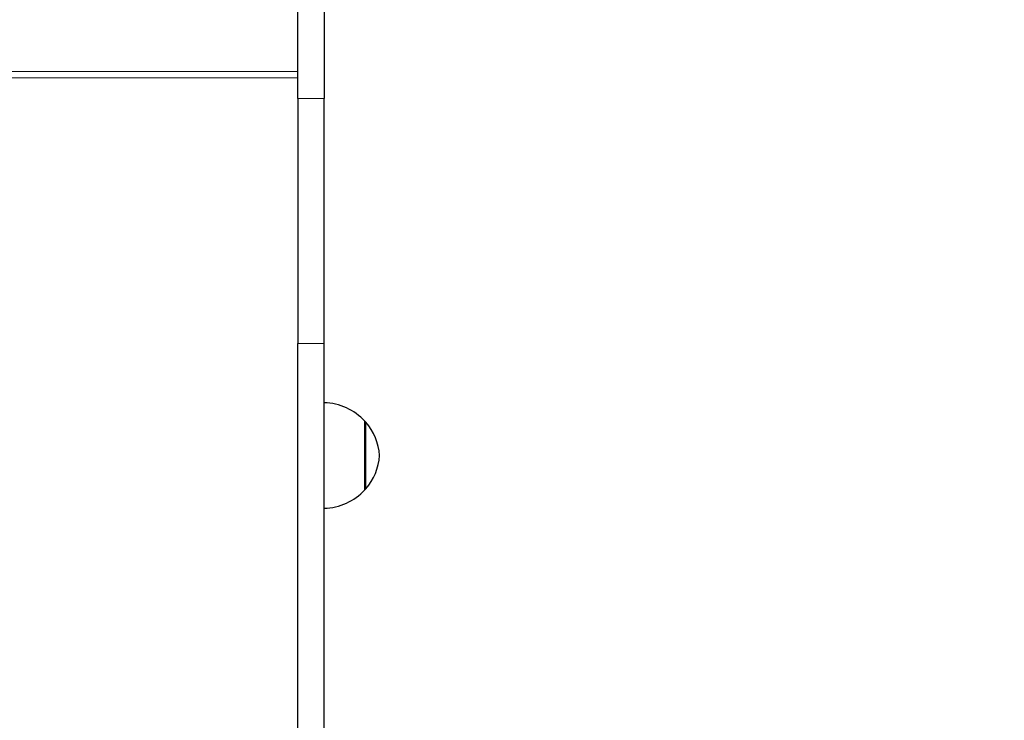
# Model space of a CAD drawing. Units: millimetres. Extents: x 65121 to 76528, y 5764 to 15386.
# Drawn here: x 70925 to 71298, y 11333 to 11599 of the extents above; entities that cross this region are included whole.
import ezdxf

# ---------------------------------------------------------------- set-up
doc = ezdxf.new("R2010")
doc.units = ezdxf.units.MM
doc.header["$LTSCALE"] = 70
for name, color, linetype, lineweight in [('Widoczne (ISO)', 7, 'Continuous', 25), ('Widoczne wąskie (ISO)', 7, 'Continuous', 15), ('Wymiar (ISO)', 116, 'Continuous', 18)]:
    doc.layers.add(name, color=color, linetype=linetype, lineweight=lineweight)
doc.styles.add('Tekst etykiety (ISO)', font='tahoma.ttf')
doc.dimstyles.new('Domyślne (ISO)', dxfattribs={"dimscale": 70, "dimtxt": 3.5, "dimasz": 2.5, "dimexe": 3.175, "dimexo": 0, "dimgap": 0.762, "dimtad": 1, "dimtoh": 1, "dimdec": 0, "dimrnd": 1e-08, "dimzin": 0, "dimtxsty": 'Tekst etykiety (ISO)', "dimcen": 0.09, "dimdle": 10, "dimclrd": 256, "dimclre": 256, "dimclrt": 256, "dimadec": 0, "dimazin": 0, "dimtfac": 0.714286, "dimtdec": 0, "dimtmove": 0, "dimatfit": 3, "dimfxl": 0, "dimtolj": 1, "dimtzin": 0, "dimlwd": -1, "dimlwe": -1, "dimarcsym": 0})

# ---------------------------------------------------------------- blocks, each defined once
blk = doc.blocks.new('*D25')
at = {"layer": 'Defpoints', "color": 0}
for p in [(68884.34, 15385.75), (76306.07, 15385.75), (71038.03, 9061.53)]:
    blk.add_point(p, dxfattribs=at)
at = {"layer": 'Wymiar (ISO)'}
for p, q in [((68884.34, 15385.75), (76528.32, 15385.75)), ((76306.07, 9236.53), (76306.07, 15210.75)), ((71038.03, 9061.53), (76528.32, 9061.53))]:
    blk.add_line(p, q, dxfattribs=at)
for points in [[(76276.9, 15210.75), (76335.24, 15210.75), (76306.07, 15385.75)], [(76276.9, 9236.53), (76335.24, 9236.53), (76306.07, 9061.53)]]:
    blk.add_solid(points, dxfattribs=at)
at = {"layer": 'Wymiar (ISO)', "insert": (75997.53, 12223.64), "char_height": 245, "attachment_point": 2, "rotation": 90, "style": 'Tekst etykiety (ISO)'}
blk.add_mtext('\\A1;6324', dxfattribs=at)
blk = doc.blocks.new('*D26')
at = {"layer": 'Defpoints', "color": 0}
for p in [(65120.51, 12165.49), (75646.04, 11134.99), (65120.51, 8665.49)]:
    blk.add_point(p, dxfattribs=at)
at = {"layer": 'Wymiar (ISO)'}
for p, q in [((65120.51, 12165.49), (65120.51, 8443.24)), ((75646.04, 11134.99), (75646.04, 8443.24)), ((75471.04, 8665.49), (65295.51, 8665.49))]:
    blk.add_line(p, q, dxfattribs=at)
for points in [[(65295.51, 8694.66), (65295.51, 8636.32), (65120.51, 8665.49)], [(75471.04, 8694.66), (75471.04, 8636.32), (75646.04, 8665.49)]]:
    blk.add_solid(points, dxfattribs=at)
at = {"layer": 'Wymiar (ISO)', "insert": (70383.28, 8974.03), "char_height": 245, "attachment_point": 2, "style": 'Tekst etykiety (ISO)'}
blk.add_mtext('\\A1;10526', dxfattribs=at)
blk = doc.blocks.new('*D27')
at = {"layer": 'Defpoints', "color": 0}
for p in [(66325.96, 12470.23), (74201.12, 11288.7), (66325.96, 9612.86)]:
    blk.add_point(p, dxfattribs=at)
at = {"layer": 'Wymiar (ISO)'}
for p, q in [((66325.96, 12470.23), (66325.96, 9390.61)), ((74201.12, 11288.7), (74201.12, 9390.61)), ((74026.12, 9612.86), (66500.96, 9612.86))]:
    blk.add_line(p, q, dxfattribs=at)
for points in [[(66500.96, 9642.03), (66500.96, 9583.7), (66325.96, 9612.86)], [(74026.12, 9642.03), (74026.12, 9583.7), (74201.12, 9612.86)]]:
    blk.add_solid(points, dxfattribs=at)
at = {"layer": 'Wymiar (ISO)', "insert": (70277.33, 9922.39), "char_height": 245, "attachment_point": 2, "style": 'Tekst etykiety (ISO)'}
blk.add_mtext('\\A1;7875', dxfattribs=at)
blk = doc.blocks.new('*D28')
at = {"layer": 'Defpoints', "color": 0}
for p in [(68884.34, 13888.75), (74742.56, 13888.75), (71040.03, 10054.74)]:
    blk.add_point(p, dxfattribs=at)
at = {"layer": 'Wymiar (ISO)'}
for p, q in [((68884.34, 13888.75), (74964.81, 13888.75)), ((74742.56, 10229.74), (74742.56, 13713.75)), ((71040.03, 10054.74), (74964.81, 10054.74))]:
    blk.add_line(p, q, dxfattribs=at)
for points in [[(74713.4, 13713.75), (74771.73, 13713.75), (74742.56, 13888.75)], [(74713.4, 10229.74), (74771.73, 10229.74), (74742.56, 10054.74)]]:
    blk.add_solid(points, dxfattribs=at)
at = {"layer": 'Wymiar (ISO)', "insert": (74433.03, 11971.74), "char_height": 245, "attachment_point": 2, "rotation": 90, "style": 'Tekst etykiety (ISO)'}
blk.add_mtext('\\A1;3834', dxfattribs=at)

msp = doc.modelspace()

# ---------------------------------------------------------------- linework, layer by layer
at = {"layer": 'Widoczne (ISO)'}
for p, q in [((71030.03, 11568.83), (71030.03, 11611.62)), ((71040.03, 11611.62), (71040.03, 11568.83)), ((71030.03, 11568.83), (71030.03, 11475.89)), ((71040.03, 11475.89), (71040.03, 11568.83)), ((71030.03, 10343.09), (71030.03, 11475.89)), ((71040.03, 10343.09), (71040.03, 11475.89)), ((71055.53, 11420.43), (71055.53, 11446.43))]:
    msp.add_line(p, q, dxfattribs=at)
for centre, radius, start, end in [((71759.77, 10971.93), 926.02, 28.67076, 121.72794), ((71039.43, 11431.44), 22, 42.9566, 88.4343), ((71055.08, 11445.43), 1, 41.3246, 63.5321), ((71040.06, 11432.22), 21, 3.2935, 41.3246), ((71040.06, 11434.64), 21, 318.6754, 356.7065), ((71039.43, 11435.42), 22, 271.5657, 317.0434), ((71055.08, 11421.43), 1, 296.4679, 318.6754)]:
    msp.add_arc(centre, radius, start, end, dxfattribs=at)
at = {"layer": 'Widoczne wąskie (ISO)'}
for p, q in [((70538.03, 11579.01), (71030.03, 11579.01)), ((70538.03, 11576.72), (71030.03, 11576.72)), ((71030.03, 11568.83), (71040.03, 11568.83)), ((71040.03, 11475.89), (71030.03, 11475.89)), ((71055.83, 11446.09), (71055.83, 11420.77))]:
    msp.add_line(p, q, dxfattribs=at)

# ---------------------------------------------------------------- dimensions: what is measured, and where the dimension line sits
at = {"layer": 'Wymiar (ISO)'}
for base, p1, p2, angle, picture, middle in [((76306.07, 15385.75), (71038.03, 9061.53), (68884.34, 15385.75), 270, '*D25', (76306.07, 12223.64)), ((74742.56, 13888.75), (71040.03, 10054.74), (68884.34, 13888.75), 90, '*D28', (74742.56, 11971.74)), ((66325.96, 9612.86), (74201.12, 11288.7), (66325.96, 12470.23), 180, '*D27', (70277.33, 9612.86)), ((65120.51, 8665.49), (75646.04, 11134.99), (65120.51, 12165.49), 180, '*D26', (70383.28, 8665.49))]:
    dim = msp.add_linear_dim(base=base, p1=p1, p2=p2, angle=angle, dimstyle='Domyślne (ISO)', override={"dimtoh": 0, "dimdec": 0, "dimtp": 0, "dimtm": 0, "dimtdec": 0, "dimtofl": 0, "dimatfit": 1}, dxfattribs=at)
    dim.commit()
    dim.dimension.update_dxf_attribs({"geometry": picture, "text_midpoint": middle, "dimtype": 160})

doc.saveas('drawing.dxf')
